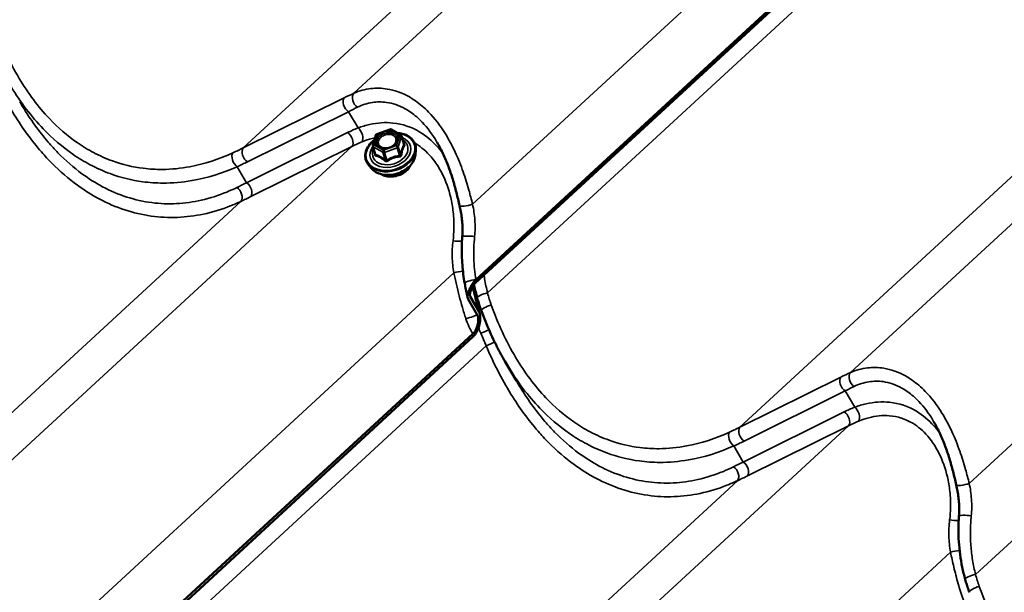
# Model space of a CAD drawing. Units: inches. Extents: x 0.6 to 33.8, y 0.4 to 21.4.
# Drawn here: x 25.7 to 27.2, y 13.7 to 14.6 of the extents above; entities that cross this region are included whole.
import ezdxf

# ---------------------------------------------------------------- set-up
doc = ezdxf.new("R2010")
doc.units = ezdxf.units.IN
doc.header["$LTSCALE"] = 2
doc.header["$MEASUREMENT"] = 0
doc.layers.add('Visible (ANSI)', color=7, linetype='Continuous', lineweight=50)
doc.layers.add('Visible Narrow (ANSI)', color=7, linetype='Continuous', lineweight=35)

msp = doc.modelspace()

# ---------------------------------------------------------------- linework, layer by layer
at = {"layer": 'Visible (ANSI)'}
for p, q in [((27.67415, 15.32762), (26.43176, 14.18101)), ((26.43248, 14.18628), (27.6735, 15.33163)), ((26.27963, 14.41191), (26.29961, 14.41908)), ((26.30162, 14.4189), (26.31664, 14.41022)), ((26.2732, 14.39453), (26.27815, 14.41037)), ((26.31774, 14.40884), (26.32151, 14.39647)), ((26.27319, 14.39311), (26.27696, 14.38073)), ((26.33936, 14.3801), (26.33993, 14.38677)), ((26.27067, 14.35917), (26.26648, 14.36439)), ((26.43466, 14.13228), (26.42082, 14.15612)), ((26.42405, 14.16069), (26.43733, 14.13781)), ((26.42855, 14.0985), (25.18616, 12.95189)), ((25.18687, 12.95716), (26.4279, 14.10251)), ((26.49521, 14.02981), (26.47746, 14.06037))]:
    msp.add_line(p, q, dxfattribs=at)
for centre, start, end in [((26.30042, 14.41682), 60, 109.736), ((26.28044, 14.40965), 109.736, 162.63729), ((26.31544, 14.40814), 16.94969, 60), ((26.27549, 14.39381), 162.63729, 196.94969)]:
    msp.add_arc(centre, 0.0024, start, end, dxfattribs=at)
for points, knots in [([(26.31093, 14.41352), (26.3137, 14.41334), (26.3164, 14.41292), (26.32268, 14.41129), (26.3261, 14.40982), (26.33194, 14.40602), (26.33438, 14.40369), (26.33798, 14.39844), (26.33917, 14.39554), (26.34002, 14.39062), (26.34009, 14.3887), (26.33993, 14.38677)], [7.3579722, 7.3579722, 7.3579722, 7.3579722, 7.5795363, 7.5795363, 7.9026456, 7.9026456, 8.2223231, 8.2223231, 8.535259, 8.535259, 8.7257777, 8.7257777, 8.7257777, 8.7257777]), ([(26.26648, 14.36439), (26.26448, 14.36688), (26.26305, 14.3697), (26.26153, 14.37569), (26.26142, 14.37884), (26.26249, 14.3852), (26.26369, 14.38841), (26.26729, 14.39459), (26.26971, 14.39755), (26.27362, 14.40115), (26.27469, 14.40205), (26.27582, 14.4029)], [5.0230309, 5.0230309, 5.0230309, 5.0230309, 5.3371752, 5.3371752, 5.6477134, 5.6477134, 5.9632818, 5.9632818, 6.2846896, 6.2846896, 6.3969716, 6.3969716, 6.3969716, 6.3969716]), ([(26.31029, 14.40003), (26.30979, 14.39885), (26.30904, 14.39766), (26.3071, 14.39544), (26.30594, 14.39441), (26.30329, 14.39261), (26.30181, 14.39184), (26.29868, 14.39062), (26.29703, 14.39018), (26.29374, 14.38968), (26.2921, 14.38962), (26.289, 14.38987), (26.28754, 14.39018), (26.2853, 14.391), (26.28444, 14.39143), (26.28369, 14.39192)], [2.7003784, 2.7003784, 2.7003784, 2.7003784, 3.0189153, 3.0189153, 3.3244122, 3.3244122, 3.6283113, 3.6283113, 3.9326042, 3.9326042, 4.236782, 4.236782, 4.5407305, 4.5407305, 4.7652449, 4.7652449, 4.7652449, 4.7652449]), ([(26.40751, 14.30104), (26.40595, 14.3079), (26.40432, 14.31479), (26.40079, 14.3285), (26.39889, 14.33531), (26.39476, 14.34873), (26.39253, 14.35534), (26.38762, 14.36837), (26.38496, 14.37477), (26.37921, 14.38712), (26.37612, 14.39309), (26.37283, 14.39875)], [0, 0, 0, 0, 0.4142588, 0.4142588, 0.8285175, 0.8285175, 1.2427763, 1.2427763, 1.6570351, 1.6570351, 2.0712938, 2.0712938, 2.0712938, 2.0712938]), ([(26.33936, 14.3801), (26.3391, 14.3771), (26.33823, 14.37409), (26.33537, 14.3682), (26.33333, 14.36534), (26.32828, 14.36007), (26.32525, 14.35768), (26.31853, 14.35365), (26.31484, 14.35201), (26.30717, 14.34963), (26.3032, 14.34889), (26.29535, 14.34842), (26.29147, 14.34867), (26.28422, 14.35017), (26.28085, 14.35141), (26.27505, 14.35473), (26.2726, 14.35678), (26.27067, 14.35917)], [2.4425924, 2.4425924, 2.4425924, 2.4425924, 2.7503389, 2.7503389, 3.0709487, 3.0709487, 3.3979332, 3.3979332, 3.726114, 3.726114, 4.0542853, 4.0542853, 4.3824723, 4.3824723, 4.7095633, 4.7095633, 5.0230309, 5.0230309, 5.0230309, 5.0230309]), ([(26.33183, 14.36381), (26.33163, 14.36336), (26.33141, 14.36291), (26.32999, 14.36022), (26.32837, 14.35808), (26.32442, 14.35419), (26.32208, 14.35243), (26.31692, 14.34949), (26.3141, 14.3483), (26.30828, 14.34662), (26.30527, 14.34612), (26.29937, 14.34586), (26.29647, 14.34611), (26.29107, 14.34733), (26.28858, 14.3483), (26.28627, 14.34968), (26.28614, 14.34976), (26.28601, 14.34985)], [2.7176384, 2.7176384, 2.7176384, 2.7176384, 2.7814181, 2.7814181, 3.1025926, 3.1025926, 3.427399, 3.427399, 3.752769, 3.752769, 4.0781125, 4.0781125, 4.403475, 4.403475, 4.7280673, 4.7280673, 4.7479848, 4.7479848, 4.7479848, 4.7479848]), ([(26.41161, 14.25308), (26.41185, 14.25621), (26.41198, 14.25938), (26.41202, 14.26577), (26.41193, 14.26899), (26.41154, 14.27543), (26.41125, 14.27864), (26.41048, 14.28508), (26.41, 14.2883), (26.40887, 14.29471), (26.40822, 14.29789), (26.40751, 14.30104)], [0, 0, 0, 0, 0.19988563, 0.19988563, 0.39977126, 0.39977126, 0.59965689, 0.59965689, 0.79954252, 0.79954252, 0.99942814, 0.99942814, 0.99942814, 0.99942814]), ([(26.41541, 14.18077), (26.41457, 14.18548), (26.41384, 14.19022), (26.4126, 14.19977), (26.4121, 14.20457), (26.41134, 14.21421), (26.41107, 14.21906), (26.41079, 14.22876), (26.41077, 14.23362), (26.41099, 14.24335), (26.41123, 14.24822), (26.41161, 14.25308)], [0, 0, 0, 0, 0.2665558, 0.2665558, 0.5331116, 0.5331116, 0.7996674, 0.7996674, 1.0662232, 1.0662232, 1.3327789, 1.3327789, 1.3327789, 1.3327789]), ([(26.42062, 14.1565), (26.4202, 14.15738), (26.41998, 14.15847), (26.41985, 14.16127), (26.42007, 14.16305), (26.4211, 14.16766), (26.4222, 14.17061), (26.42498, 14.17645), (26.42674, 14.17939), (26.4298, 14.18349), (26.43111, 14.18502), (26.43248, 14.18628)], [-0.64780002, -0.64780002, -0.64780002, -0.64780002, -0.56744718, -0.56744718, -0.45991958, -0.45991958, -0.29484046, -0.29484046, -0.11510651, -0.11510651, 0, 0, 0, 0]), ([(26.42018, 14.15776), (26.41983, 14.15924), (26.41948, 14.16074), (26.41879, 14.16376), (26.41846, 14.16528), (26.41781, 14.16833), (26.41749, 14.16987), (26.41687, 14.17297), (26.41657, 14.17452), (26.41598, 14.17764), (26.41569, 14.1792), (26.41541, 14.18077)], [0.01195608, 0.01195608, 0.01195608, 0.01195608, 0.10276262, 0.10276262, 0.19356915, 0.19356915, 0.28437569, 0.28437569, 0.37518222, 0.37518222, 0.46598875, 0.46598875, 0.46598875, 0.46598875]), ([(26.43176, 14.18101), (26.43107, 14.18037), (26.4304, 14.17963), (26.42914, 14.17807), (26.42855, 14.17723), (26.42689, 14.17465), (26.42591, 14.17278), (26.42446, 14.16925), (26.42393, 14.16753), (26.42344, 14.16476), (26.42337, 14.16365), (26.42355, 14.1619), (26.42373, 14.16123), (26.42405, 14.16069)], [-0.46639979, -0.46639979, -0.46639979, -0.46639979, -0.40834919, -0.40834919, -0.35000522, -0.35000522, -0.23412196, -0.23412196, -0.13012691, -0.13012691, -0.05651333, -0.05651333, 0, 0, 0, 0]), ([(26.43837, 14.13536), (26.43709, 14.13953), (26.43586, 14.14373), (26.43353, 14.1522), (26.43241, 14.15647), (26.43028, 14.16505), (26.42926, 14.16935), (26.42812, 14.17446), (26.42794, 14.17524), (26.42777, 14.17602)], [0.03488495, 0.03488495, 0.03488495, 0.03488495, 0.29446374, 0.29446374, 0.55404254, 0.55404254, 0.81362134, 0.81362134, 0.86059902, 0.86059902, 0.86059902, 0.86059902]), ([(26.43478, 14.15812), (26.43304, 14.16437), (26.43151, 14.17072), (26.43008, 14.17774), (26.42996, 14.17834), (26.42984, 14.17893)], [0, 0, 0, 0, 0.36481656, 0.36481656, 0.3986227, 0.3986227, 0.3986227, 0.3986227]), ([(26.44119, 14.13824), (26.44071, 14.13955), (26.44024, 14.14086), (26.43932, 14.14348), (26.43887, 14.1448), (26.43799, 14.14745), (26.43757, 14.14877), (26.43673, 14.15143), (26.43633, 14.15277), (26.43554, 14.15544), (26.43515, 14.15678), (26.43478, 14.15812)], [0, 0, 0, 0, 0.07817441, 0.07817441, 0.15634882, 0.15634882, 0.23452323, 0.23452323, 0.31269764, 0.31269764, 0.39087206, 0.39087206, 0.39087206, 0.39087206]), ([(26.42834, 14.10294), (26.42934, 14.10393), (26.43025, 14.10511), (26.43215, 14.10807), (26.43305, 14.1099), (26.43486, 14.11458), (26.43557, 14.11749), (26.43633, 14.12318), (26.43633, 14.12598), (26.43571, 14.12978), (26.4353, 14.13118), (26.43466, 14.13228)], [-0.64780002, -0.64780002, -0.64780002, -0.64780002, -0.56744718, -0.56744718, -0.45991958, -0.45991958, -0.29484046, -0.29484046, -0.11510651, -0.11510651, 0, 0, 0, 0]), ([(26.43882, 14.13353), (26.43941, 14.1305), (26.43951, 14.12675), (26.43874, 14.11958), (26.43806, 14.11619), (26.43619, 14.11039), (26.43517, 14.10791), (26.43389, 14.10556)], [-0.62585742, -0.62585742, -0.62585742, -0.62585742, -0.36225099, -0.36225099, -0.15296209, -0.15296209, 0, 0, 0, 0]), ([(26.47746, 14.06037), (26.47463, 14.06526), (26.47187, 14.07023), (26.46652, 14.08028), (26.46393, 14.08538), (26.45892, 14.09569), (26.4565, 14.1009), (26.45183, 14.11142), (26.44958, 14.11673), (26.44526, 14.12743), (26.44318, 14.13282), (26.44119, 14.13824)], [9.4185576, 9.4185576, 9.4185576, 9.4185576, 9.7525895, 9.7525895, 10.0866215, 10.0866215, 10.4206534, 10.4206534, 10.7546854, 10.7546854, 11.0887173, 11.0887173, 11.0887173, 11.0887173]), ([(26.43389, 14.10556), (26.43315, 14.1042), (26.43232, 14.10289), (26.43052, 14.1005), (26.42956, 14.09943), (26.42855, 14.0985)], [-0.17343387, -0.17343387, -0.17343387, -0.17343387, -0.08513484, -0.08513484, 0, 0, 0, 0]), ([(27.17521, 13.8689), (27.17365, 13.87576), (27.17202, 13.88265), (27.16849, 13.89636), (27.16659, 13.90317), (27.16246, 13.91659), (27.16023, 13.9232), (27.15532, 13.93623), (27.15266, 13.94263), (27.14691, 13.95498), (27.14382, 13.96095), (27.14053, 13.96661)], [0, 0, 0, 0, 0.4142588, 0.4142588, 0.8285175, 0.8285175, 1.2427763, 1.2427763, 1.6570351, 1.6570351, 2.0712938, 2.0712938, 2.0712938, 2.0712938]), ([(27.17931, 13.82094), (27.17955, 13.82407), (27.17968, 13.82724), (27.17972, 13.83363), (27.17963, 13.83685), (27.17924, 13.84329), (27.17895, 13.8465), (27.17818, 13.85294), (27.1777, 13.85616), (27.17657, 13.86257), (27.17592, 13.86575), (27.17521, 13.8689)], [0, 0, 0, 0, 0.19988543, 0.19988543, 0.39977086, 0.39977086, 0.59965628, 0.59965628, 0.79954171, 0.79954171, 0.99942714, 0.99942714, 0.99942714, 0.99942714]), ([(27.18903, 13.72266), (27.18729, 13.7289), (27.18576, 13.73525), (27.18313, 13.74811), (27.18203, 13.75461), (27.18026, 13.76773), (27.17959, 13.77434), (27.17871, 13.78762), (27.17849, 13.79428), (27.17853, 13.80762), (27.17879, 13.81429), (27.17931, 13.82094)], [0, 0, 0, 0, 0.3648166, 0.3648166, 0.7296331, 0.7296331, 1.0944497, 1.0944497, 1.4592662, 1.4592662, 1.8240828, 1.8240828, 1.8240828, 1.8240828]), ([(27.19543, 13.70277), (27.19495, 13.70408), (27.19448, 13.70539), (27.19357, 13.70802), (27.19312, 13.70934), (27.19224, 13.71198), (27.19181, 13.71331), (27.19098, 13.71597), (27.19057, 13.7173), (27.18978, 13.71997), (27.1894, 13.72131), (27.18903, 13.72266)], [0, 0, 0, 0, 0.07817441, 0.07817441, 0.15634882, 0.15634882, 0.23452323, 0.23452323, 0.31269764, 0.31269764, 0.39087206, 0.39087206, 0.39087206, 0.39087206])]:
    msp.add_open_spline(points, degree=3, knots=knots, dxfattribs=at)
for points in [[(26.32151, 14.39646), (26.32151, 14.39646), (26.32151, 14.39646), (26.32151, 14.39647)], [(26.42082, 14.15612), (26.42075, 14.15624), (26.42068, 14.15637), (26.42062, 14.1565)], [(26.43733, 14.13781), (26.43803, 14.1366), (26.43851, 14.13513), (26.43882, 14.13353)], [(26.4279, 14.10251), (26.42805, 14.10265), (26.42819, 14.10279), (26.42834, 14.10294)]]:
    msp.add_open_spline(points, degree=3, dxfattribs=at)
at = {"layer": 'Visible Narrow (ANSI)'}
for p, q in [((26.24403, 14.47496), (27.4867, 15.62183)), ((26.0728, 14.39032), (27.31501, 15.53676)), ((26.42758, 14.30333), (27.64417, 15.42613)), ((26.43246, 14.1865), (27.6734, 15.33178)), ((26.45073, 14.16593), (27.69403, 15.31338)), ((27.01173, 14.04282), (28.2544, 15.18969)), ((26.8405, 13.95818), (28.08271, 15.10462)), ((27.19528, 13.87119), (28.41187, 14.99399)), ((27.20498, 13.73047), (28.44827, 14.87791)), ((26.22909, 14.46789), (26.0728, 14.39032)), ((26.07957, 14.3689), (26.23586, 14.44647)), ((26.25048, 14.42129), (26.23586, 14.44647)), ((26.23433, 14.41413), (26.07804, 14.33656)), ((26.27995, 14.41125), (26.29993, 14.41841)), ((26.29993, 14.41841), (26.31495, 14.40974)), ((26.275, 14.39541), (26.27995, 14.41125)), ((26.31495, 14.40974), (26.31, 14.3939)), ((26.31277, 14.3922), (26.31772, 14.40805)), ((26.31772, 14.40805), (26.32141, 14.39596)), ((24.99842, 13.24584), (26.2411, 14.39271)), ((26.08481, 14.31514), (26.2411, 14.39271)), ((26.27386, 14.39231), (26.28888, 14.38364)), ((26.27755, 14.38022), (26.27386, 14.39231)), ((26.29002, 14.38673), (26.275, 14.39541)), ((26.28888, 14.38364), (26.29257, 14.37155)), ((26.31, 14.3939), (26.29002, 14.38673)), ((26.29117, 14.38354), (26.31114, 14.3907)), ((26.29485, 14.37145), (26.29117, 14.38354)), ((26.31114, 14.3907), (26.31483, 14.37862)), ((26.31645, 14.38012), (26.31277, 14.3922)), ((26.07804, 14.33656), (26.06365, 14.36136)), ((24.8272, 13.1612), (26.06941, 14.30764)), ((25.18198, 13.07421), (26.39857, 14.19701)), ((25.18685, 12.95738), (26.4278, 14.10266)), ((25.20513, 12.93681), (26.44842, 14.08426)), ((26.99679, 14.03575), (26.8405, 13.95818)), ((26.84727, 13.93676), (27.00356, 14.01433)), ((27.01818, 13.98915), (27.00356, 14.01433)), ((27.00203, 13.98199), (26.84574, 13.90442)), ((25.76612, 12.8137), (27.0088, 13.96057)), ((26.85251, 13.883), (27.0088, 13.96057)), ((26.84574, 13.90442), (26.83135, 13.92922)), ((25.5949, 12.72906), (26.83711, 13.8755)), ((25.94968, 12.64207), (27.16627, 13.76487))]:
    msp.add_line(p, q, dxfattribs=at)
for centre, major_axis, ratio, start_param, end_param in [((26.1759, 14.36916), (-0.16005, -0.11639), 0.2854836, 4.0777804, 4.1762557), ((26.25186, 14.4646), (-0.00546, 0.01217), 0.6928769, 0.319948, 2.3367105), ((26.23692, 14.45753), (-0.00593, 0.01194), 0.6230028, 0.2941477, 2.357251), ((26.18373, 14.3588), (0.14874, 0.10935), 0.2501689, 0.9385161, 1.0369914), ((26.43014, 14.3351), (-0.24934, 0.01791), 0.4358715, 5.5477988, 5.6462742), ((26.23327, 14.40307), (0.00593, -0.01194), 0.6230028, 0.2941477, 2.357251), ((26.24942, 14.41023), (0.00491, -0.0124), 0.5661816, 0.3901961, 2.4069586), ((26.30055, 14.3843), (0.03699, 0.01127), 0.718639, 2.0754523, 7.3344733), ((26.30042, 14.41682), (-0.00081, 0.00226), 0.0469861, 5.4801988, 6.2831853), ((26.30042, 14.41682), (0.0012, 0.00208), 0.5773503, 0, 1.0761769), ((26.42908, 14.32404), (-0.23963, 0.00841), 0.4251833, 5.530518, 5.6289933), ((26.30055, 14.3843), (-0.03102, -0.00945), 0.718639, 5.5274053, 10.180558), ((26.30023, 14.38534), (0.02692, 0.0082), 0.718639, 2.5654202, 6.8593577), ((26.28044, 14.40965), (-0.00229, 0.00072), 0.6243364, 5.1151837, 6.2831853), ((26.28044, 14.40965), (-0.00081, 0.00226), 0.0469861, 5.4801988, 6.2831853), ((26.30454, 14.41118), (0.0012, 0.00208), 0.5770354, 4.2172646, 5.3275069), ((26.31544, 14.40814), (0.0012, 0.00208), 0.5773503, 0, 1.0761769), ((26.31544, 14.40814), (0.00229, -0.00072), 0.6243364, 0.4027947, 1.973591), ((26.31544, 14.40814), (0.0023, 0.0007), 0.718639, 5.8272067, 6.2831853), ((26.06471, 14.37242), (-0.00549, 0.01215), 0.5995924, 0.3353752, 2.3795557), ((25.60337, 14.5726), (0.59805, -0.0341), 0.4317179, 5.5980132, 5.6392193), ((26.08063, 14.37996), (-0.00593, 0.01194), 0.6230028, 0.2941477, 2.357251), ((26.30089, 14.38319), (0.03822, 0.01165), 0.718639, 3.4221697, 6.0026082), ((26.27549, 14.39381), (-0.0023, -0.0007), 0.718639, 0, 0.591219), ((26.27549, 14.39381), (-0.00229, 0.00072), 0.6243364, 5.1151837, 6.2831853), ((26.27549, 14.39381), (0.0012, 0.00208), 0.5773503, 1.0761769, 2.6469733), ((26.29051, 14.38514), (-0.0012, -0.00208), 0.5773503, 4.2177696, 5.7885659), ((26.29051, 14.38514), (0.0023, 0.0007), 0.718639, 3.7328116, 4.7800092), ((26.29051, 14.38514), (-0.00081, 0.00226), 0.0469861, 3.9094025, 5.4801988), ((26.31049, 14.3923), (-0.00229, 0.00072), 0.6243364, 3.5443873, 5.1151837), ((26.31049, 14.3923), (0.00081, -0.00226), 0.0469861, 0.7678098, 2.3386062), ((26.31049, 14.3923), (0.0023, 0.0007), 0.718639, 4.7800092, 5.8272067), ((26.32238, 14.39906), (0.00153, 0.00185), 0.3080447, 3.6211782, 3.6686048), ((26.32369, 14.39586), (-0.00207, 0.00122), 0.8264103, 0.5749783, 1.5215949), ((25.60231, 14.56153), (0.60773, -0.04366), 0.4358715, 5.605068, 5.6462742), ((26.30285, 14.37675), (0.03574, 0.01089), 0.718639, 3.4221697, 6.0026082), ((26.27461, 14.38192), (0.00237, -0.00039), 0.352402, 5.6699033, 5.9504571), ((26.27592, 14.37872), (-0.00064, -0.00231), 0.782053, 1.5237833, 2.4704), ((26.29094, 14.37005), (0.00153, 0.00185), 0.3080447, 4.9169642, 5.8635808), ((26.29551, 14.36985), (0.00132, -0.00201), 0.1926468, 1.4096748, 2.3562914), ((26.31548, 14.37702), (-0.00025, 0.00239), 0.2813615, 0.808138, 1.7547546), ((26.31874, 14.38002), (-0.00237, 0.00039), 0.352402, 0.3333346, 1.2799513), ((26.30568, 14.36745), (-0.0271, -0.00826), 0.718639, 0.5929073, 2.5486853), ((26.20663, 14.56615), (-0.37879, -0.27664), 0.271582, 0.9943318, 1.035538), ((26.06158, 14.318), (0.00574, -0.01204), 0.6534032, 0.3042516, 2.3484321), ((26.07698, 14.3255), (0.00593, -0.01194), 0.6230028, 0.2941477, 2.357251), ((26.21446, 14.55579), (0.39009, 0.28368), 0.2854836, 4.1350495, 4.1762557), ((26.42051, 14.30399), (-0.013, -0.00295), 0.1917513, 0, 2.1012265), ((26.40275, 14.24841), (0.01328, -0.00123), 0.1683981, 4.3042873, 5.4131285), ((26.4249, 14.25205), (-0.01329, 0.00103), 0.133292, 4.2739835, 6.2831853), ((26.40564, 14.19635), (-0.0131, -0.00251), 0.1724232, 4.1139719, 5.2489826), ((26.42854, 14.18313), (-0.01312, -0.00235), 0.2089553, 4.3717878, 6.2831853), ((26.44763, 14.16169), (-0.01285, -0.00357), 0.2563511, 4.3979453, 6.2831853), ((26.4537, 14.14284), (-0.01251, -0.0046), 0.26526, 4.3946604, 6.2831853), ((26.42209, 14.12844), (0.01273, 0.00397), 0.0634343, 4.3026379, 6.1197948), ((26.44405, 14.10724), (0.01244, 0.00479), 0.1435982, 4.3399422, 5.444056), ((26.43172, 14.10603), (-0.01164, -0.0065), 0.083557, 1.1809882, 1.2295846), ((26.45153, 14.08849), (-0.01232, -0.00511), 0.2170002, 1.2274348, 2.4108061), ((27.00462, 14.02539), (-0.00593, 0.01194), 0.6230028, 0.2941477, 2.357251), ((26.9436, 13.93702), (-0.16005, -0.11639), 0.2854836, 4.0777804, 4.1762557), ((27.01956, 14.03246), (-0.00546, 0.01217), 0.6928769, 0.319948, 2.3367105), ((26.95143, 13.92666), (0.14874, 0.10935), 0.2501689, 0.9385161, 1.0369914), ((27.19784, 13.90296), (-0.24934, 0.01791), 0.4358715, 5.5477988, 5.6462742), ((27.01712, 13.97809), (0.00491, -0.0124), 0.5661816, 0.3901961, 2.4069586), ((27.00097, 13.97093), (0.00593, -0.01194), 0.6230028, 0.2941477, 2.357251), ((26.37107, 14.14045), (0.59805, -0.0341), 0.4317179, 5.5980132, 5.6392193), ((26.84833, 13.94782), (-0.00593, 0.01194), 0.6230028, 0.2941477, 2.357251), ((27.19678, 13.8919), (-0.23963, 0.00841), 0.4251833, 5.530518, 5.6289933), ((26.83241, 13.94028), (-0.00549, 0.01215), 0.5995924, 0.3353752, 2.3795557), ((26.37001, 14.12939), (0.60773, -0.04366), 0.4358715, 5.605068, 5.6462742), ((26.97433, 14.13401), (-0.37879, -0.27664), 0.271582, 0.9943318, 1.035538), ((26.82928, 13.88586), (0.00574, -0.01204), 0.6534032, 0.3042516, 2.3484321), ((26.84468, 13.89336), (0.00593, -0.01194), 0.6230028, 0.2941477, 2.357251), ((26.98216, 14.12365), (0.39009, 0.28368), 0.2854836, 4.1350495, 4.1762557), ((27.18821, 13.87185), (-0.013, -0.00295), 0.1917513, 0, 2.1012265), ((27.1926, 13.81991), (-0.01329, 0.00103), 0.133292, 4.2739835, 6.2831853), ((27.17045, 13.81627), (0.01328, -0.00123), 0.1683981, 4.3042873, 5.4131218), ((27.17334, 13.76421), (-0.0131, -0.00251), 0.1724232, 4.113974, 5.2489826), ((27.20187, 13.72623), (-0.01285, -0.00357), 0.2563511, 4.3979453, 6.2831853), ((27.20795, 13.70738), (-0.01251, -0.0046), 0.26526, 4.3946604, 6.2831853)]:
    msp.add_ellipse(centre, major_axis=major_axis, ratio=ratio, start_param=start_param, end_param=end_param, dxfattribs=at)
msp.add_ellipse((26.29498, 14.40257), major_axis=(0.01755, 0.00535), ratio=0.718639, dxfattribs=at)
for points, knots in [([(26.05713, 14.38281), (26.03558, 14.37295), (26.01322, 14.36557), (25.9765, 14.35868), (25.96229, 14.35725), (25.9383, 14.35706), (25.92842, 14.35762), (25.90244, 14.36085), (25.88643, 14.36467), (25.86095, 14.37388), (25.85113, 14.37823), (25.84153, 14.3833), (25.83299, 14.38783), (25.82462, 14.39293), (25.80128, 14.40911), (25.78677, 14.42166), (25.76467, 14.44494), (25.75646, 14.45469), (25.7409, 14.47546), (25.73355, 14.48647), (25.71164, 14.52321), (25.69893, 14.55088), (25.68875, 14.57957)], [0, 0, 0, 0, 1.7154898, 1.7154898, 2.7879387, 2.7879387, 3.5348152, 3.5348152, 4.7596262, 4.7596262, 5.5443587, 5.5443587, 5.5443587, 6.2432555, 6.2432555, 7.5539022, 7.5539022, 8.3977217, 8.3977217, 9.2415412, 9.2415412, 11.0887173, 11.0887173, 11.0887173, 11.0887173]), ([(25.68072, 14.5164), (25.69182, 14.49038), (25.70466, 14.46514), (25.73196, 14.42092), (25.74604, 14.40157), (25.76642, 14.37815), (25.77179, 14.37235), (25.7898, 14.35413), (25.80299, 14.34268), (25.82758, 14.3247), (25.83889, 14.31758), (25.85042, 14.31144), (25.86338, 14.30453), (25.87662, 14.29887), (25.90348, 14.29004), (25.91709, 14.28689), (25.94419, 14.28309), (25.95781, 14.28243), (25.98489, 14.28347), (25.99835, 14.28518), (26.02572, 14.29098), (26.03959, 14.29523), (26.05853, 14.30272), (26.064, 14.30509), (26.06941, 14.30764)], [-11.0888643, -11.0888643, -11.0888643, -11.0888643, -9.4745851, -9.4745851, -8.0476508, -8.0476508, -7.5557439, -7.5557439, -6.4386327, -6.4386327, -5.5444321, -5.5444321, -5.5444321, -4.5387762, -4.5387762, -3.5331203, -3.5331203, -2.5274644, -2.5274644, -1.5218085, -1.5218085, -0.4443784, -0.4443784, 0, 0, 0, 0]), ([(25.70976, 14.49252), (25.71126, 14.48994), (25.71277, 14.48739), (25.72163, 14.47283), (25.72946, 14.46131), (25.74603, 14.43955), (25.75475, 14.42933), (25.77823, 14.4049), (25.79363, 14.3917), (25.81836, 14.37462), (25.82722, 14.36923), (25.83626, 14.36443), (25.84642, 14.35904), (25.85681, 14.35441), (25.88375, 14.34455), (25.90067, 14.3404), (25.92808, 14.33673), (25.93851, 14.33603), (25.96382, 14.33595), (25.97879, 14.33726), (26.01747, 14.34397), (26.04099, 14.35138), (26.06365, 14.36136)], [-9.4185576, -9.4185576, -9.4185576, -9.4185576, -9.2415412, -9.2415412, -8.3977217, -8.3977217, -7.5539022, -7.5539022, -6.2432555, -6.2432555, -5.5443587, -5.5443587, -5.5443587, -4.7596262, -4.7596262, -3.5348152, -3.5348152, -2.7879387, -2.7879387, -1.7154898, -1.7154898, 0, 0, 0, 0]), ([(26.42758, 14.30333), (26.42578, 14.31051), (26.42388, 14.31777), (26.41916, 14.33449), (26.41623, 14.34395), (26.40935, 14.36355), (26.40527, 14.37382), (26.39611, 14.39369), (26.39102, 14.40329), (26.37777, 14.42468), (26.36911, 14.43604), (26.35957, 14.44582), (26.35631, 14.44915), (26.35295, 14.4523), (26.34292, 14.46086), (26.33596, 14.46576), (26.318, 14.47578), (26.30673, 14.47974), (26.28708, 14.48293), (26.27866, 14.48309), (26.26122, 14.48106), (26.25231, 14.47856), (26.24403, 14.47496)], [0, 0, 0, 0, 0.4048175, 0.4048175, 0.9326163, 0.9326163, 1.5189829, 1.5189829, 2.1053547, 2.1053547, 2.9116895, 2.9116895, 2.9116895, 3.1870715, 3.1870715, 3.7180243, 3.7180243, 4.5242663, 4.5242663, 5.1374022, 5.1374022, 5.823379, 5.823379, 5.823379, 5.823379]), ([(26.06315, 14.32911), (26.05802, 14.3266), (26.05282, 14.32425), (26.03484, 14.31681), (26.02168, 14.31256), (25.99572, 14.30666), (25.98296, 14.30486), (25.9573, 14.30355), (25.9444, 14.30404), (25.91873, 14.30739), (25.90586, 14.31028), (25.88045, 14.31849), (25.86794, 14.3238), (25.85569, 14.33031), (25.8448, 14.3361), (25.83413, 14.34283), (25.81092, 14.35989), (25.79848, 14.37078), (25.78152, 14.38814), (25.77646, 14.39367), (25.75728, 14.41601), (25.74403, 14.43451), (25.73049, 14.45687), (25.72899, 14.4594), (25.72751, 14.46195)], [0, 0, 0, 0, 0.4443784, 0.4443784, 1.5218085, 1.5218085, 2.5274644, 2.5274644, 3.5331203, 3.5331203, 4.5387762, 4.5387762, 5.5444321, 5.5444321, 5.5444321, 6.4386327, 6.4386327, 7.5557439, 7.5557439, 8.0476508, 8.0476508, 9.4745851, 9.4745851, 9.6547555, 9.6547555, 9.6547555, 9.6547555]), ([(26.24956, 14.45344), (26.2568, 14.45696), (26.26458, 14.45948), (26.27977, 14.46181), (26.2871, 14.4619), (26.30417, 14.45952), (26.31394, 14.45622), (26.32947, 14.44757), (26.33548, 14.4433), (26.34413, 14.43576), (26.34701, 14.43299), (26.34982, 14.43003), (26.35802, 14.42138), (26.36545, 14.41125), (26.37228, 14.3997), (26.37256, 14.39923), (26.37283, 14.39875)], [-5.823379, -5.823379, -5.823379, -5.823379, -5.1374022, -5.1374022, -4.5242663, -4.5242663, -3.7180243, -3.7180243, -3.1870715, -3.1870715, -2.9116895, -2.9116895, -2.9116895, -2.1053547, -2.1053547, -2.0712938, -2.0712938, -2.0712938, -2.0712938]), ([(26.38166, 14.38185), (26.37894, 14.38556), (26.37606, 14.38913), (26.37302, 14.39251), (26.36495, 14.4015), (26.35581, 14.40913), (26.33319, 14.42269), (26.31886, 14.42743), (26.29259, 14.43019), (26.28039, 14.42934), (26.26234, 14.4253), (26.25636, 14.42349), (26.25048, 14.42129)], [2.6356022, 2.6356022, 2.6356022, 2.6356022, 2.9116339, 2.9116339, 2.9116339, 3.645945, 3.645945, 4.6189859, 4.6189859, 5.4208274, 5.4208274, 5.8232678, 5.8232678, 5.8232678, 5.8232678]), ([(26.30621, 14.41182), (26.3049, 14.41257), (26.30335, 14.41313), (26.29941, 14.41389), (26.29685, 14.41389), (26.29162, 14.41293), (26.28893, 14.41189), (26.28413, 14.40889), (26.2821, 14.40685), (26.27984, 14.40288), (26.27933, 14.40098), (26.27945, 14.39728), (26.28014, 14.39547), (26.28201, 14.3932), (26.28279, 14.39251), (26.28369, 14.39192)], [-0.83564392, -0.83564392, -0.83564392, -0.83564392, -0.74414261, -0.74414261, -0.61751594, -0.61751594, -0.47998326, -0.47998326, -0.33060969, -0.33060969, -0.20872874, -0.20872874, -0.08028028, -0.08028028, -0.014127, -0.014127, -0.014127, -0.014127]), ([(26.25663, 14.39983), (26.26182, 14.40196), (26.26709, 14.40375), (26.27387, 14.40552), (26.27536, 14.40587), (26.27684, 14.40619)], [-5.82326779, -5.82326779, -5.82326779, -5.82326779, -5.42082741, -5.42082741, -5.30823659, -5.30823659, -5.30823659, -5.30823659]), ([(26.30503, 14.40959), (26.30643, 14.40878), (26.30755, 14.40769), (26.30916, 14.40493), (26.30947, 14.40313), (26.30885, 14.39964), (26.30803, 14.39797), (26.3056, 14.39504), (26.30405, 14.39377), (26.30063, 14.39184), (26.2988, 14.39115), (26.29529, 14.39038), (26.29361, 14.39025), (26.29063, 14.39042), (26.28931, 14.39066), (26.28735, 14.39133), (26.28664, 14.39165), (26.286, 14.39202), (26.28501, 14.39259), (26.28416, 14.3933), (26.28242, 14.3954), (26.28182, 14.39697), (26.28172, 14.40019), (26.28216, 14.40184), (26.28412, 14.40528), (26.28587, 14.40704), (26.29004, 14.40965), (26.29237, 14.41055), (26.29691, 14.41138), (26.29913, 14.41139), (26.30255, 14.41073), (26.30389, 14.41024), (26.30503, 14.40959)], [-0.8356439, -0.8356439, -0.8356439, -0.8356439, -0.7228785, -0.7228785, -0.5843537, -0.5843537, -0.4580668, -0.4580668, -0.3396703, -0.3396703, -0.2306045, -0.2306045, -0.1346235, -0.1346235, -0.0517783, -0.0517783, 0, 0, 0, 0.0802803, 0.0802803, 0.2087287, 0.2087287, 0.3306097, 0.3306097, 0.4799833, 0.4799833, 0.6175159, 0.6175159, 0.7441426, 0.7441426, 0.8356439, 0.8356439, 0.8356439, 0.8356439]), ([(26.31029, 14.40003), (26.3106, 14.40077), (26.31083, 14.40152), (26.31134, 14.40437), (26.31098, 14.40645), (26.30912, 14.40964), (26.30782, 14.41089), (26.30621, 14.41182)], [0.53508202, 0.53508202, 0.53508202, 0.53508202, 0.58435367, 0.58435367, 0.7228785, 0.7228785, 0.83564392, 0.83564392, 0.83564392, 0.83564392]), ([(26.3381, 14.39766), (26.33879, 14.39727), (26.33948, 14.39687), (26.34856, 14.39141), (26.35642, 14.38471), (26.36333, 14.37675), (26.36602, 14.37365), (26.36856, 14.37037), (26.37528, 14.3607), (26.37917, 14.35389), (26.38807, 14.33478), (26.39219, 14.32189), (26.39643, 14.30086), (26.39751, 14.29308), (26.3991, 14.27261), (26.3989, 14.25966), (26.39729, 14.24685)], [-3.7051871, -3.7051871, -3.7051871, -3.7051871, -3.645945, -3.645945, -2.9116339, -2.9116339, -2.9116339, -2.6257991, -2.6257991, -2.1066438, -2.1066438, -1.2549895, -1.2549895, -0.7736639, -0.7736639, 0, 0, 0, 0]), ([(26.32141, 14.39596), (26.32111, 14.39545), (26.32081, 14.39492), (26.31981, 14.39292), (26.31914, 14.39125), (26.31854, 14.38933), (26.31794, 14.38741), (26.31741, 14.38525), (26.31678, 14.38203), (26.31661, 14.38108), (26.31645, 14.38012)], [0.38107627, 0.38107627, 0.38107627, 0.38107627, 0.44043934, 0.44043934, 0.58748351, 0.58748351, 0.58748351, 0.73452768, 0.73452768, 0.79389075, 0.79389075, 0.79389075, 0.79389075]), ([(26.31792, 14.37933), (26.31805, 14.38026), (26.31819, 14.38117), (26.31871, 14.38424), (26.31916, 14.38628), (26.31972, 14.38807), (26.32028, 14.38986), (26.32095, 14.3914), (26.32197, 14.39325), (26.32227, 14.39375), (26.32258, 14.39422)], [-0.79389075, -0.79389075, -0.79389075, -0.79389075, -0.73452768, -0.73452768, -0.58748351, -0.58748351, -0.58748351, -0.44043934, -0.44043934, -0.38107627, -0.38107627, -0.38107627, -0.38107627]), ([(26.32258, 14.39422), (26.32269, 14.39439), (26.32277, 14.39459), (26.32282, 14.39513), (26.32274, 14.3955), (26.32239, 14.39615), (26.32217, 14.39644), (26.32173, 14.39689), (26.32154, 14.39706), (26.32134, 14.39722)], [-0.097231966, -0.097231966, -0.097231966, -0.097231966, -0.074882683, -0.074882683, -0.041601491, -0.041601491, -0.016000573, -0.016000573, 0, 0, 0, 0]), ([(26.32151, 14.39647), (26.32154, 14.39635), (26.32155, 14.39626), (26.32152, 14.39608), (26.32148, 14.39601), (26.32141, 14.39596)], [0.054661658, 0.054661658, 0.054661658, 0.054661658, 0.074882683, 0.074882683, 0.097231966, 0.097231966, 0.097231966, 0.097231966]), ([(26.27646, 14.38112), (26.2764, 14.38077), (26.27637, 14.38043), (26.27639, 14.37964), (26.27649, 14.37922), (26.27682, 14.37863), (26.27701, 14.37843), (26.27738, 14.37821), (26.27753, 14.37815), (26.2777, 14.37811)], [-0.097231966, -0.097231966, -0.097231966, -0.097231966, -0.074882683, -0.074882683, -0.041601491, -0.041601491, -0.016000573, -0.016000573, 0, 0, 0, 0]), ([(26.27755, 14.38022), (26.27747, 14.38021), (26.2774, 14.38022), (26.27722, 14.38029), (26.27713, 14.38038), (26.27702, 14.38057), (26.27699, 14.38065), (26.27696, 14.38073)], [0, 0, 0, 0, 0.016000573, 0.016000573, 0.041601491, 0.041601491, 0.054661658, 0.054661658, 0.054661658, 0.054661658]), ([(26.29257, 14.37155), (26.2918, 14.37218), (26.29104, 14.37279), (26.28838, 14.37483), (26.28648, 14.37613), (26.28466, 14.37718), (26.28284, 14.37823), (26.2811, 14.37903), (26.27881, 14.37985), (26.27817, 14.38005), (26.27755, 14.38022)], [0.38063897, 0.38063897, 0.38063897, 0.38063897, 0.43999117, 0.43999117, 0.58703534, 0.58703534, 0.58703534, 0.73407951, 0.73407951, 0.79343171, 0.79343171, 0.79343171, 0.79343171]), ([(26.2777, 14.37811), (26.2783, 14.37797), (26.27892, 14.37781), (26.28111, 14.37711), (26.28276, 14.3764), (26.28445, 14.37542), (26.28615, 14.37444), (26.28791, 14.37319), (26.29038, 14.37119), (26.2911, 14.37059), (26.29181, 14.36996)], [-0.79343171, -0.79343171, -0.79343171, -0.79343171, -0.73407951, -0.73407951, -0.58703534, -0.58703534, -0.58703534, -0.43999117, -0.43999117, -0.38063897, -0.38063897, -0.38063897, -0.38063897]), ([(26.29181, 14.36996), (26.29208, 14.36973), (26.29238, 14.36953), (26.29317, 14.36917), (26.2937, 14.36907), (26.29463, 14.36913), (26.29503, 14.36923), (26.29565, 14.3695), (26.29589, 14.36963), (26.2961, 14.36978)], [-0.097231966, -0.097231966, -0.097231966, -0.097231966, -0.074882683, -0.074882683, -0.041601491, -0.041601491, -0.016000573, -0.016000573, 0, 0, 0, 0]), ([(26.29485, 14.37145), (26.29475, 14.37134), (26.29463, 14.37125), (26.29432, 14.37106), (26.29411, 14.37099), (26.29362, 14.37094), (26.29334, 14.37101), (26.2929, 14.37125), (26.29273, 14.37139), (26.29257, 14.37155)], [0, 0, 0, 0, 0.016000573, 0.016000573, 0.041601491, 0.041601491, 0.074882683, 0.074882683, 0.097231966, 0.097231966, 0.097231966, 0.097231966]), ([(26.31483, 14.37862), (26.31384, 14.37851), (26.31284, 14.37838), (26.30936, 14.37781), (26.30686, 14.37719), (26.30445, 14.37633), (26.30203, 14.37546), (26.29969, 14.37434), (26.29658, 14.37255), (26.2957, 14.37201), (26.29485, 14.37145)], [0.38107627, 0.38107627, 0.38107627, 0.38107627, 0.44043934, 0.44043934, 0.58748351, 0.58748351, 0.58748351, 0.73452768, 0.73452768, 0.79389075, 0.79389075, 0.79389075, 0.79389075]), ([(26.2961, 14.36978), (26.2969, 14.37034), (26.29772, 14.37088), (26.30062, 14.37264), (26.30279, 14.37372), (26.30505, 14.37453), (26.30731, 14.37534), (26.30965, 14.37588), (26.31296, 14.37634), (26.31392, 14.37644), (26.31487, 14.37651)], [-0.79389075, -0.79389075, -0.79389075, -0.79389075, -0.73452768, -0.73452768, -0.58748351, -0.58748351, -0.58748351, -0.44043934, -0.44043934, -0.38107627, -0.38107627, -0.38107627, -0.38107627]), ([(26.31645, 14.38012), (26.31644, 14.37996), (26.31642, 14.3798), (26.31631, 14.37943), (26.31621, 14.37923), (26.3159, 14.37885), (26.31567, 14.37871), (26.31522, 14.3786), (26.31503, 14.37859), (26.31483, 14.37862)], [0, 0, 0, 0, 0.016000573, 0.016000573, 0.041601491, 0.041601491, 0.074882683, 0.074882683, 0.097231966, 0.097231966, 0.097231966, 0.097231966]), ([(26.31487, 14.37651), (26.31523, 14.37654), (26.31558, 14.37661), (26.31639, 14.37692), (26.31682, 14.37721), (26.31742, 14.37789), (26.31761, 14.37823), (26.31783, 14.37884), (26.31789, 14.37908), (26.31792, 14.37933)], [-0.097231966, -0.097231966, -0.097231966, -0.097231966, -0.074882683, -0.074882683, -0.041601491, -0.041601491, -0.016000573, -0.016000573, 0, 0, 0, 0]), ([(26.43067, 14.25322), (26.43154, 14.26169), (26.43162, 14.27032), (26.43046, 14.28712), (26.42924, 14.29538), (26.42758, 14.30333)], [0, 0, 0, 0, 0.50456025, 0.50456025, 0.99942814, 0.99942814, 0.99942814, 0.99942814]), ([(26.39729, 14.24685), (26.39625, 14.23855), (26.39587, 14.23008), (26.39636, 14.21337), (26.39723, 14.20503), (26.39857, 14.19701)], [-0.99943147, -0.99943147, -0.99943147, -0.99943147, -0.49862471, -0.49862471, 0, 0, 0, 0]), ([(26.43246, 14.1865), (26.43162, 14.19192), (26.43095, 14.1974), (26.42995, 14.20845), (26.42962, 14.21401), (26.42946, 14.2196), (26.4293, 14.22519), (26.42932, 14.23079), (26.42971, 14.24201), (26.43009, 14.24763), (26.43067, 14.25322)], [0, 0, 0, 0, 0.3331947, 0.3331947, 0.6663895, 0.6663895, 0.6663895, 0.9995842, 0.9995842, 1.3327789, 1.3327789, 1.3327789, 1.3327789]), ([(26.39857, 14.19701), (26.39982, 14.19112), (26.40112, 14.18519), (26.40386, 14.17331), (26.40531, 14.16736), (26.40685, 14.16142), (26.40839, 14.15548), (26.41002, 14.14956), (26.41348, 14.13778), (26.41531, 14.13192), (26.41725, 14.12612)], [-1.3327789, -1.3327789, -1.3327789, -1.3327789, -0.9995842, -0.9995842, -0.6663895, -0.6663895, -0.6663895, -0.3331947, -0.3331947, 0, 0, 0, 0]), ([(26.45073, 14.16593), (26.44892, 14.1731), (26.44741, 14.18043), (26.44591, 14.18976), (26.44563, 14.19166), (26.44536, 14.19356)], [0, 0, 0, 0, 0.45602069, 0.45602069, 0.57169595, 0.57169595, 0.57169595, 0.57169595]), ([(26.43733, 14.13781), (26.43611, 14.14178), (26.43493, 14.14578), (26.43231, 14.15518), (26.43089, 14.16059), (26.42955, 14.16602), (26.42878, 14.16911), (26.42805, 14.1722), (26.42733, 14.1753)], [0.08419262, 0.08419262, 0.08419262, 0.08419262, 0.33319474, 0.33319474, 0.66638947, 0.66638947, 0.66638947, 0.85584612, 0.85584612, 0.85584612, 0.85584612]), ([(26.42342, 14.16345), (26.42344, 14.16339), (26.42345, 14.16334), (26.42365, 14.16241), (26.42385, 14.16155), (26.42405, 14.16069)], [-0.119695235, -0.119695235, -0.119695235, -0.119695235, -0.116497188, -0.116497188, -0.063833374, -0.063833374, -0.063833374, -0.063833374]), ([(26.45645, 14.14743), (26.45537, 14.15047), (26.45436, 14.15353), (26.45245, 14.1597), (26.45156, 14.1628), (26.45073, 14.16593)], [0, 0, 0, 0, 0.19543603, 0.19543603, 0.39087206, 0.39087206, 0.39087206, 0.39087206]), ([(26.82483, 13.95067), (26.80328, 13.94081), (26.78092, 13.93343), (26.7442, 13.92654), (26.72999, 13.92511), (26.706, 13.92492), (26.69612, 13.92548), (26.67014, 13.92871), (26.65413, 13.93253), (26.62865, 13.94174), (26.61883, 13.94609), (26.60923, 13.95116), (26.60069, 13.95569), (26.59232, 13.96079), (26.56898, 13.97697), (26.55447, 13.98952), (26.53237, 14.0128), (26.52416, 14.02255), (26.5086, 14.04332), (26.50125, 14.05433), (26.47934, 14.09107), (26.46663, 14.11874), (26.45645, 14.14743)], [0, 0, 0, 0, 1.7154898, 1.7154898, 2.7879387, 2.7879387, 3.5348152, 3.5348152, 4.7596262, 4.7596262, 5.5443587, 5.5443587, 5.5443587, 6.2432555, 6.2432555, 7.5539022, 7.5539022, 8.3977217, 8.3977217, 9.2415412, 9.2415412, 11.0887173, 11.0887173, 11.0887173, 11.0887173]), ([(26.41725, 14.12612), (26.4186, 14.12207), (26.42017, 14.11806), (26.4237, 14.11022), (26.42566, 14.10638), (26.4278, 14.10266)], [-0.46598875, -0.46598875, -0.46598875, -0.46598875, -0.23299438, -0.23299438, 0, 0, 0, 0]), ([(26.44016, 14.10383), (26.4415, 14.10053), (26.44286, 14.09725), (26.44562, 14.09072), (26.44701, 14.08748), (26.44842, 14.08426)], [-0.39087206, -0.39087206, -0.39087206, -0.39087206, -0.19543603, -0.19543603, 0, 0, 0, 0]), ([(26.44842, 14.08426), (26.45952, 14.05824), (26.47236, 14.033), (26.49966, 13.98878), (26.51374, 13.96943), (26.53412, 13.94601), (26.53949, 13.94021), (26.5575, 13.92199), (26.57069, 13.91054), (26.59528, 13.89256), (26.60659, 13.88544), (26.61812, 13.8793), (26.63108, 13.87239), (26.64432, 13.86673), (26.67118, 13.8579), (26.68479, 13.85475), (26.71189, 13.85095), (26.72551, 13.85029), (26.75259, 13.85133), (26.76605, 13.85304), (26.79342, 13.85884), (26.80729, 13.86309), (26.82623, 13.87058), (26.8317, 13.87295), (26.83711, 13.8755)], [-11.0888643, -11.0888643, -11.0888643, -11.0888643, -9.4745851, -9.4745851, -8.0476508, -8.0476508, -7.5557439, -7.5557439, -6.4386327, -6.4386327, -5.5444321, -5.5444321, -5.5444321, -4.5387762, -4.5387762, -3.5331203, -3.5331203, -2.5274644, -2.5274644, -1.5218085, -1.5218085, -0.4443784, -0.4443784, 0, 0, 0, 0]), ([(26.47746, 14.06038), (26.47896, 14.0578), (26.48047, 14.05525), (26.48933, 14.04069), (26.49716, 14.02917), (26.51373, 14.00741), (26.52245, 13.99719), (26.54593, 13.97276), (26.56133, 13.95956), (26.58606, 13.94248), (26.59492, 13.93709), (26.60396, 13.93229), (26.61412, 13.9269), (26.62451, 13.92227), (26.65145, 13.91241), (26.66837, 13.90826), (26.69578, 13.90459), (26.70621, 13.90389), (26.73152, 13.90381), (26.74649, 13.90512), (26.78517, 13.91183), (26.80869, 13.91924), (26.83135, 13.92922)], [-9.4185576, -9.4185576, -9.4185576, -9.4185576, -9.2415412, -9.2415412, -8.3977217, -8.3977217, -7.5539022, -7.5539022, -6.2432555, -6.2432555, -5.5443587, -5.5443587, -5.5443587, -4.7596262, -4.7596262, -3.5348152, -3.5348152, -2.7879387, -2.7879387, -1.7154898, -1.7154898, 0, 0, 0, 0]), ([(27.19528, 13.87119), (27.19348, 13.87837), (27.19158, 13.88563), (27.18686, 13.90235), (27.18393, 13.91181), (27.17705, 13.93141), (27.17297, 13.94168), (27.16381, 13.96155), (27.15872, 13.97115), (27.14547, 13.99254), (27.13681, 14.0039), (27.12727, 14.01368), (27.12401, 14.01701), (27.12065, 14.02016), (27.11062, 14.02872), (27.10366, 14.03362), (27.0857, 14.04364), (27.07443, 14.0476), (27.05478, 14.05079), (27.04636, 14.05095), (27.02892, 14.04892), (27.02001, 14.04642), (27.01173, 14.04282)], [0, 0, 0, 0, 0.4048175, 0.4048175, 0.9326163, 0.9326163, 1.5189829, 1.5189829, 2.1053547, 2.1053547, 2.9116895, 2.9116895, 2.9116895, 3.1870715, 3.1870715, 3.7180243, 3.7180243, 4.5242663, 4.5242663, 5.1374022, 5.1374022, 5.823379, 5.823379, 5.823379, 5.823379]), ([(26.83085, 13.89697), (26.82572, 13.89446), (26.82052, 13.89211), (26.80254, 13.88467), (26.78938, 13.88042), (26.76342, 13.87452), (26.75066, 13.87272), (26.725, 13.87141), (26.7121, 13.8719), (26.68643, 13.87525), (26.67356, 13.87814), (26.64815, 13.88635), (26.63564, 13.89166), (26.62339, 13.89817), (26.6125, 13.90396), (26.60183, 13.91069), (26.57862, 13.92775), (26.56618, 13.93864), (26.54922, 13.956), (26.54416, 13.96153), (26.52498, 13.98387), (26.51173, 14.00237), (26.49819, 14.02473), (26.49669, 14.02726), (26.49521, 14.02981)], [0, 0, 0, 0, 0.4443784, 0.4443784, 1.5218085, 1.5218085, 2.5274644, 2.5274644, 3.5331203, 3.5331203, 4.5387762, 4.5387762, 5.5444321, 5.5444321, 5.5444321, 6.4386327, 6.4386327, 7.5557439, 7.5557439, 8.0476508, 8.0476508, 9.4745851, 9.4745851, 9.6547555, 9.6547555, 9.6547555, 9.6547555]), ([(27.01726, 14.0213), (27.0245, 14.02482), (27.03228, 14.02734), (27.04747, 14.02967), (27.0548, 14.02976), (27.07187, 14.02738), (27.08164, 14.02408), (27.09717, 14.01543), (27.10318, 14.01116), (27.11183, 14.00362), (27.11471, 14.00085), (27.11752, 13.99789), (27.12572, 13.98924), (27.13315, 13.97911), (27.13998, 13.96756), (27.14026, 13.96709), (27.14053, 13.96661)], [-5.823379, -5.823379, -5.823379, -5.823379, -5.1374022, -5.1374022, -4.5242663, -4.5242663, -3.7180243, -3.7180243, -3.1870715, -3.1870715, -2.9116895, -2.9116895, -2.9116895, -2.1053547, -2.1053547, -2.0712938, -2.0712938, -2.0712938, -2.0712938]), ([(27.14936, 13.94971), (27.14664, 13.95342), (27.14376, 13.95699), (27.14072, 13.96037), (27.13265, 13.96936), (27.12351, 13.97699), (27.10089, 13.99055), (27.08656, 13.99529), (27.06029, 13.99805), (27.04809, 13.9972), (27.03004, 13.99316), (27.02406, 13.99135), (27.01818, 13.98915)], [2.6356022, 2.6356022, 2.6356022, 2.6356022, 2.9116339, 2.9116339, 2.9116339, 3.6459456, 3.6459456, 4.618986, 4.618986, 5.4208279, 5.4208279, 5.8232678, 5.8232678, 5.8232678, 5.8232678]), ([(27.02433, 13.96769), (27.02952, 13.96982), (27.03479, 13.97161), (27.05065, 13.97573), (27.06133, 13.97681), (27.08427, 13.97496), (27.09671, 13.97102), (27.11626, 13.95927), (27.12412, 13.95257), (27.13103, 13.94461), (27.13372, 13.94151), (27.13626, 13.93823), (27.14298, 13.92856), (27.14687, 13.92175), (27.15577, 13.90264), (27.15989, 13.88975), (27.16413, 13.86872), (27.16521, 13.86094), (27.1668, 13.84047), (27.1666, 13.82752), (27.16499, 13.81471)], [-5.8232678, -5.8232678, -5.8232678, -5.8232678, -5.4208279, -5.4208279, -4.618986, -4.618986, -3.6459456, -3.6459456, -2.9116339, -2.9116339, -2.9116339, -2.6258006, -2.6258006, -2.1066437, -2.1066437, -1.2549889, -1.2549889, -0.7736647, -0.7736647, 0, 0, 0, 0]), ([(27.19837, 13.82108), (27.19924, 13.82957), (27.19932, 13.83823), (27.19815, 13.85502), (27.19693, 13.86326), (27.19528, 13.87119)], [0, 0, 0, 0, 0.50590823, 0.50590823, 0.99942714, 0.99942714, 0.99942714, 0.99942714]), ([(27.20498, 13.73047), (27.20317, 13.73763), (27.20166, 13.74496), (27.19926, 13.75985), (27.19837, 13.76741), (27.1978, 13.77504), (27.19723, 13.78266), (27.19698, 13.79034), (27.19716, 13.80572), (27.19758, 13.81343), (27.19837, 13.82108)], [0, 0, 0, 0, 0.4560207, 0.4560207, 0.9120414, 0.9120414, 0.9120414, 1.3680621, 1.3680621, 1.8240828, 1.8240828, 1.8240828, 1.8240828]), ([(27.16499, 13.81471), (27.16395, 13.80642), (27.16357, 13.79795), (27.16406, 13.78124), (27.16493, 13.7729), (27.16627, 13.76487)], [-0.99943129, -0.99943129, -0.99943129, -0.99943129, -0.4990595, -0.4990595, 0, 0, 0, 0]), ([(27.16627, 13.76487), (27.16787, 13.7573), (27.16956, 13.74968), (27.17344, 13.73342), (27.17567, 13.72475), (27.17813, 13.71611), (27.18043, 13.708), (27.18293, 13.69992), (27.18834, 13.68396), (27.19126, 13.67609), (27.19441, 13.66837)], [-1.8293764, -1.8293764, -1.8293764, -1.8293764, -1.4011872, -1.4011872, -0.9146882, -0.9146882, -0.9146882, -0.4573441, -0.4573441, 0, 0, 0, 0]), ([(27.2107, 13.71197), (27.20962, 13.715), (27.2086, 13.71806), (27.2067, 13.72423), (27.2058, 13.72734), (27.20498, 13.73047)], [0, 0, 0, 0, 0.19543603, 0.19543603, 0.39087206, 0.39087206, 0.39087206, 0.39087206]), ([(27.57907, 13.51521), (27.55752, 13.50535), (27.53516, 13.49796), (27.49845, 13.49108), (27.48424, 13.48965), (27.46025, 13.48946), (27.45036, 13.49001), (27.42439, 13.49325), (27.40838, 13.49707), (27.3829, 13.50627), (27.37307, 13.51062), (27.36348, 13.5157), (27.35493, 13.52022), (27.34657, 13.52532), (27.32323, 13.54151), (27.30872, 13.55406), (27.28661, 13.57733), (27.27841, 13.58708), (27.26284, 13.60786), (27.25549, 13.61887), (27.23359, 13.65561), (27.22088, 13.68328), (27.2107, 13.71197)], [0, 0, 0, 0, 1.7154898, 1.7154898, 2.7879387, 2.7879387, 3.5348152, 3.5348152, 4.7596262, 4.7596262, 5.5443587, 5.5443587, 5.5443587, 6.2432555, 6.2432555, 7.5539022, 7.5539022, 8.3977217, 8.3977217, 9.2415412, 9.2415412, 11.0887173, 11.0887173, 11.0887173, 11.0887173])]:
    msp.add_open_spline(points, degree=3, knots=knots, dxfattribs=at)
for points in [[(26.32134, 14.39722), (26.32131, 14.39724), (26.32129, 14.39727), (26.32126, 14.39729)], [(26.27661, 14.3819), (26.27656, 14.38164), (26.27651, 14.38138), (26.27646, 14.38112)], [(26.43248, 14.18628), (26.43247, 14.18635), (26.43246, 14.18643), (26.43246, 14.1865)], [(26.43681, 14.11233), (26.4379, 14.10948), (26.43901, 14.10664), (26.44016, 14.10383)], [(26.4278, 14.10266), (26.42783, 14.10261), (26.42786, 14.10256), (26.4279, 14.10251)]]:
    msp.add_open_spline(points, degree=3, dxfattribs=at)

doc.saveas('drawing.dxf')
